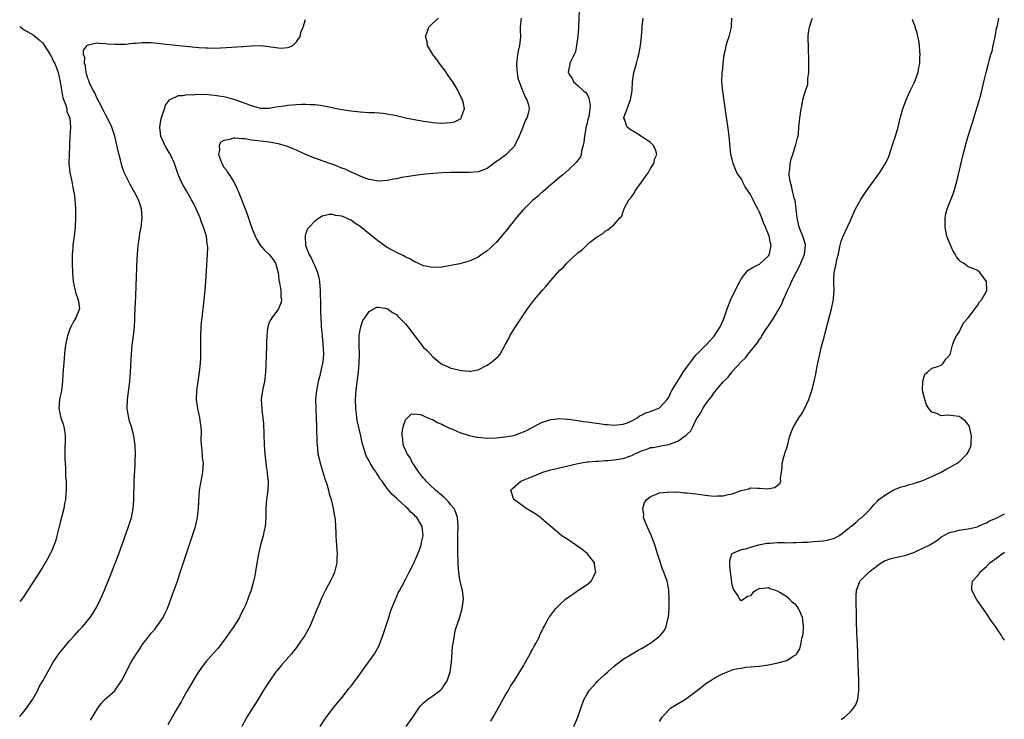
# Model space of a CAD drawing. Units: inches. Extents: x 2595000 to 2598000, y 1485000 to 1488000.
# Drawn here: x 2595000 to 2595217, y 1485519 to 1485673 of the extents above; entities that cross this region are included whole.
import ezdxf

# ---------------------------------------------------------------- set-up
doc = ezdxf.new("R2010")
doc.units = ezdxf.units.IN
doc.header["$MEASUREMENT"] = 0
doc.layers.add('LD25951485_10ft', color=71, linetype='Continuous')

msp = doc.modelspace()

# ---------------------------------------------------------------- linework, layer by layer
at = {"layer": 'LD25951485_10ft'}
for points, elevation in [([(2595123.26, 1485674.74), (2595123.12, 1485671.12), (2595123.13, 1485670.87), (2595122.98, 1485669.02), (2595122.68, 1485667), (2595122.43, 1485665.57), (2595121.35, 1485663.35), (2595121.24, 1485663), (2595121.21, 1485662.79), (2595121, 1485661.88), (2595120.87, 1485661.14), (2595120.86, 1485661), (2595120.93, 1485660.93), (2595121, 1485660.71), (2595121.71, 1485659.71), (2595122.03, 1485659), (2595123, 1485658.14), (2595124.23, 1485657), (2595124.67, 1485656.67), (2595125, 1485656.19), (2595125.4, 1485655.4), (2595125.48, 1485655), (2595125.68, 1485653.68), (2595125.61, 1485653), (2595125.37, 1485651.37), (2595125.21, 1485650.79), (2595125, 1485649.86), (2595124.79, 1485649.21), (2595124.72, 1485648.72), (2595124.41, 1485647), (2595124.33, 1485645.67), (2595124.18, 1485645), (2595123.76, 1485643.76), (2595123.69, 1485643), (2595123.56, 1485642.44), (2595123, 1485641.74), (2595122.71, 1485641.29), (2595122.39, 1485641), (2595121, 1485639.66), (2595119.57, 1485638.44), (2595119, 1485637.98), (2595117.9, 1485637), (2595117, 1485636.26), (2595115.24, 1485634.76), (2595115, 1485634.6), (2595114.2, 1485633.8), (2595113, 1485632.87), (2595111, 1485630.88), (2595109.41, 1485629), (2595109, 1485628.54), (2595107.76, 1485627), (2595107.45, 1485626.55), (2595106.54, 1485625.46), (2595105, 1485623.6), (2595104.35, 1485623), (2595103.67, 1485622.33), (2595103, 1485621.74), (2595101.89, 1485621), (2595101, 1485620.36), (2595099.8, 1485619.8), (2595099, 1485619.46), (2595097, 1485618.92), (2595095, 1485618.49), (2595093, 1485618.16), (2595091, 1485618.11), (2595089, 1485618.48), (2595087.74, 1485619), (2595087.23, 1485619.23), (2595087, 1485619.3), (2595085.97, 1485619.97), (2595085, 1485620.36), (2595084.63, 1485620.63), (2595083, 1485621.38), (2595082.21, 1485621.79), (2595081, 1485622.47), (2595080.26, 1485623), (2595079.55, 1485623.55), (2595079, 1485623.88), (2595078.37, 1485624.37), (2595077, 1485625.49), (2595075, 1485627.08), (2595073.85, 1485627.85), (2595073, 1485628.49), (2595072.62, 1485628.62), (2595071.87, 1485629), (2595071, 1485629.38), (2595069.57, 1485629.57), (2595069, 1485629.72), (2595068.26, 1485629.74), (2595066.62, 1485629.38), (2595066.09, 1485629), (2595065, 1485628.3), (2595063.79, 1485627), (2595063.43, 1485626.57), (2595063, 1485625.4), (2595062.88, 1485625.12), (2595062.88, 1485625), (2595062.91, 1485624.91), (2595062.97, 1485623), (2595063.74, 1485621), (2595064.23, 1485620.23), (2595064.73, 1485619), (2595065, 1485618.43), (2595065.58, 1485617), (2595065.89, 1485615.89), (2595066.02, 1485615), (2595066.12, 1485613.88), (2595066.22, 1485613), (2595066.3, 1485609.7), (2595066.28, 1485608.28), (2595066.45, 1485605.55), (2595066.45, 1485605), (2595066.48, 1485604.48), (2595066.61, 1485603), (2595066.82, 1485601.18), (2595066.96, 1485599), (2595066.77, 1485597.23), (2595066.74, 1485597), (2595066.02, 1485593.98), (2595065.76, 1485593), (2595065.39, 1485591), (2595065.2, 1485589), (2595065.22, 1485587), (2595065.32, 1485585), (2595065.4, 1485583), (2595065.49, 1485579.49), (2595065.51, 1485579), (2595065.72, 1485577), (2595065.95, 1485575.95), (2595066.18, 1485575), (2595067.33, 1485571.33), (2595067.65, 1485570.35), (2595068.03, 1485569), (2595068.2, 1485568.2), (2595068.6, 1485567), (2595069.07, 1485565.07), (2595069.1, 1485565), (2595069.33, 1485563.33), (2595069.43, 1485563), (2595069.48, 1485562.52), (2595069.62, 1485559.62), (2595069.64, 1485559), (2595069.76, 1485557.76), (2595069.8, 1485557), (2595069.89, 1485555.89), (2595069.93, 1485555), (2595069.87, 1485554.13), (2595069.84, 1485553), (2595069.38, 1485551), (2595069, 1485550.06), (2595068.65, 1485549.35), (2595067.38, 1485547), (2595066.59, 1485545.41), (2595066.04, 1485544.04), (2595065.4, 1485542.6), (2595064.77, 1485541), (2595063.91, 1485539), (2595063, 1485537.3), (2595062.82, 1485537), (2595061.46, 1485535), (2595061, 1485534.39), (2595060.37, 1485533.63), (2595059.88, 1485533), (2595057.59, 1485530.41), (2595056.7, 1485529.3), (2595056.45, 1485529), (2595055.01, 1485526.99), (2595053.75, 1485525), (2595052.54, 1485523), (2595051.93, 1485522.07), (2595051, 1485520.56), (2595050.01, 1485519), (2595048.91, 1485517)], 9910), ([(2595000, 1485519.15), (2595001, 1485520.32), (2595001.53, 1485521), (2595002.88, 1485523), (2595003.98, 1485525), (2595004.3, 1485525.7), (2595005.12, 1485527), (2595006.19, 1485529), (2595006.46, 1485529.54), (2595007.27, 1485531), (2595008.64, 1485533), (2595009.72, 1485534.28), (2595011, 1485535.86), (2595012.06, 1485537), (2595013, 1485538.11), (2595013.89, 1485539), (2595015.53, 1485541), (2595016.15, 1485541.85), (2595017, 1485543.32), (2595017.8, 1485545), (2595018.2, 1485545.8), (2595018.66, 1485547), (2595019, 1485547.77), (2595019.94, 1485550.06), (2595021.82, 1485555), (2595023, 1485558.33), (2595023.99, 1485561), (2595024.64, 1485563), (2595025.01, 1485565), (2595025.14, 1485566.86), (2595025.25, 1485571), (2595025.41, 1485574.59), (2595025.47, 1485575.47), (2595025.48, 1485577), (2595025.43, 1485578.57), (2595025.43, 1485579), (2595025.4, 1485579.4), (2595025.18, 1485581), (2595024.62, 1485583), (2595024.23, 1485584.23), (2595024.03, 1485585), (2595023.85, 1485586.15), (2595023.7, 1485587), (2595023.75, 1485589), (2595024.27, 1485593), (2595024.43, 1485595), (2595024.48, 1485596.48), (2595024.61, 1485599), (2595024.81, 1485601), (2595025.1, 1485603), (2595025.32, 1485605), (2595025.4, 1485606.6), (2595025.39, 1485607.39), (2595025.49, 1485610.51), (2595025.56, 1485611.56), (2595025.67, 1485614.33), (2595025.76, 1485615.76), (2595025.8, 1485618.2), (2595025.91, 1485619.91), (2595025.94, 1485621), (2595026.01, 1485621.99), (2595026.11, 1485623), (2595026.3, 1485624.3), (2595026.45, 1485625.55), (2595026.73, 1485627), (2595026.99, 1485628.99), (2595026.87, 1485631), (2595026.42, 1485632.42), (2595026.2, 1485633), (2595025.12, 1485635), (2595025, 1485635.19), (2595024.35, 1485636.35), (2595023, 1485639), (2595022.49, 1485640.49), (2595022.19, 1485641.81), (2595021.68, 1485643.68), (2595021.41, 1485645), (2595020.98, 1485647), (2595020.33, 1485649), (2595019.35, 1485651), (2595019, 1485651.62), (2595018.54, 1485652.54), (2595017.48, 1485654.52), (2595017.25, 1485655), (2595017.19, 1485655.19), (2595017, 1485655.49), (2595016.55, 1485656.55), (2595016.27, 1485657), (2595015.48, 1485658.52), (2595015.28, 1485659), (2595015.25, 1485659.25), (2595015, 1485659.7), (2595014.73, 1485660.73), (2595014.64, 1485661), (2595014.48, 1485662.48), (2595014.26, 1485663), (2595014.34, 1485664.34), (2595014.03, 1485665), (2595014.08, 1485665.92), (2595014.83, 1485667), (2595015, 1485667.13), (2595015.15, 1485667.15), (2595017, 1485667.54), (2595017.48, 1485667.48), (2595019, 1485667.46), (2595019.38, 1485667.38), (2595021, 1485667.3), (2595021.27, 1485667.27), (2595023.29, 1485667.29), (2595025, 1485667.47), (2595025.48, 1485667.48), (2595027, 1485667.66), (2595027.63, 1485667.63), (2595029, 1485667.66), (2595031, 1485667.45), (2595033, 1485667.18), (2595035.03, 1485666.97), (2595039.44, 1485666.56), (2595041, 1485666.45), (2595041.56, 1485666.44), (2595043, 1485666.43), (2595045.46, 1485666.54), (2595049, 1485666.8), (2595049.2, 1485666.8), (2595051, 1485666.93), (2595053, 1485666.95), (2595055, 1485666.73), (2595055.34, 1485666.66), (2595057, 1485666.45), (2595057.6, 1485666.4), (2595059, 1485666.55), (2595059.39, 1485666.61), (2595060.2, 1485667), (2595061, 1485667.79), (2595061.77, 1485669), (2595062.05, 1485670.05), (2595062.46, 1485671), (2595063, 1485672.69)], 9940), ([(2595015.63, 1485518.37), (2595017.2, 1485521), (2595017.96, 1485522.04), (2595018.83, 1485523), (2595021, 1485524.92), (2595021.07, 1485525), (2595022.44, 1485527), (2595023, 1485528.08), (2595023.98, 1485530.02), (2595024.5, 1485531), (2595025, 1485531.87), (2595025.74, 1485533), (2595026.26, 1485533.74), (2595027, 1485534.96), (2595028.57, 1485537), (2595029, 1485537.52), (2595029.7, 1485538.3), (2595030.22, 1485539), (2595031.6, 1485541), (2595032.04, 1485541.96), (2595032.55, 1485543), (2595033.76, 1485546.24), (2595034.74, 1485549), (2595035.32, 1485550.68), (2595038.72, 1485561), (2595039.21, 1485563), (2595039.41, 1485565), (2595039.44, 1485566.56), (2595039.47, 1485567), (2595039.53, 1485567.53), (2595039.63, 1485569), (2595039.83, 1485570.17), (2595040.37, 1485573), (2595040.47, 1485575), (2595040.31, 1485576.31), (2595040.19, 1485577.81), (2595040.03, 1485579), (2595040, 1485580), (2595040.04, 1485581.96), (2595040.01, 1485583), (2595039.86, 1485583.86), (2595039.72, 1485585), (2595039.23, 1485587), (2595038.95, 1485589), (2595039.03, 1485591), (2595039.3, 1485593), (2595039.6, 1485595), (2595039.67, 1485595.67), (2595039.83, 1485597), (2595039.89, 1485598.11), (2595039.92, 1485599), (2595039.94, 1485603), (2595040, 1485605), (2595040.06, 1485605.94), (2595040.17, 1485607), (2595040.36, 1485608.36), (2595040.48, 1485609.52), (2595040.68, 1485611), (2595040.87, 1485613), (2595041.03, 1485615.03), (2595041.4, 1485621), (2595041.44, 1485622.56), (2595041.41, 1485623), (2595041.32, 1485623.32), (2595041.13, 1485625), (2595040.53, 1485627), (2595040.07, 1485628.07), (2595039.74, 1485629), (2595038.86, 1485631), (2595038.26, 1485632.26), (2595037.88, 1485633), (2595036.72, 1485635), (2595036.07, 1485636.07), (2595035.61, 1485637), (2595035, 1485638.44), (2595034.79, 1485639), (2595034.36, 1485640.36), (2595034.1, 1485641), (2595033.28, 1485642.72), (2595033.12, 1485643.12), (2595033, 1485643.3), (2595032.38, 1485644.38), (2595031.95, 1485645), (2595031.07, 1485647), (2595030.87, 1485649), (2595031, 1485650), (2595031.14, 1485650.86), (2595031.34, 1485651.34), (2595031.88, 1485653), (2595032.13, 1485653.87), (2595033, 1485655.03), (2595035, 1485655.96), (2595035.97, 1485655.97), (2595037, 1485656.21), (2595038.14, 1485656.14), (2595039, 1485656.28), (2595040.18, 1485656.18), (2595041, 1485656.25), (2595042.09, 1485656.1), (2595043, 1485656.07), (2595043.89, 1485655.89), (2595045, 1485655.72), (2595045.58, 1485655.58), (2595047.14, 1485655.14), (2595047.52, 1485655), (2595049, 1485654.53), (2595049.8, 1485654.2), (2595051, 1485653.78), (2595052.75, 1485653.25), (2595053, 1485653.19), (2595055, 1485653.21), (2595056.52, 1485653.48), (2595057, 1485653.58), (2595058.28, 1485653.72), (2595059, 1485653.87), (2595060.11, 1485653.89), (2595061, 1485654.01), (2595062.08, 1485654.08), (2595063, 1485654.07), (2595064, 1485654), (2595065, 1485654), (2595066.18, 1485653.82), (2595067, 1485653.73), (2595071, 1485652.9), (2595073, 1485652.58), (2595075, 1485652.37), (2595077, 1485652.24), (2595078.2, 1485652.2), (2595080.07, 1485652.07), (2595081, 1485651.94), (2595081.81, 1485651.81), (2595083, 1485651.55), (2595085.35, 1485651), (2595087, 1485650.68), (2595089, 1485650.32), (2595090.14, 1485650.14), (2595091, 1485650.03), (2595093, 1485649.88), (2595094.08, 1485649.92), (2595095, 1485650.02), (2595095.81, 1485650.19), (2595097, 1485650.73), (2595097.17, 1485650.83), (2595097.3, 1485651), (2595097.35, 1485651.35), (2595097.97, 1485653), (2595097.82, 1485654.18), (2595097.57, 1485655), (2595097.36, 1485655.36), (2595097, 1485656.2), (2595096.69, 1485656.69), (2595096.62, 1485657), (2595096.09, 1485657.91), (2595095.25, 1485659.25), (2595095, 1485659.59), (2595094.37, 1485660.37), (2595093.62, 1485661.62), (2595092.51, 1485663), (2595091.92, 1485663.92), (2595091.06, 1485665), (2595089.88, 1485667), (2595089.78, 1485667.78), (2595089.4, 1485669), (2595089.69, 1485669.69), (2595090.16, 1485671), (2595091, 1485671.91), (2595092.24, 1485673)], 9930), ([(2595110.49, 1485673), (2595110.39, 1485672.39), (2595110.29, 1485671), (2595110.27, 1485670.27), (2595110.31, 1485669), (2595110.12, 1485667), (2595109.88, 1485666.12), (2595109.71, 1485665), (2595109.56, 1485663.56), (2595109.47, 1485663), (2595109.53, 1485661.53), (2595109.58, 1485661), (2595109.77, 1485659.77), (2595110.02, 1485659), (2595110.74, 1485657.26), (2595110.86, 1485656.86), (2595111, 1485656.57), (2595111.44, 1485655.44), (2595111.76, 1485655), (2595112.08, 1485653.92), (2595112.27, 1485653), (2595112.03, 1485652.03), (2595111.74, 1485651), (2595111.45, 1485650.55), (2595111, 1485649.44), (2595110.77, 1485648.77), (2595110.07, 1485647), (2595109.12, 1485645), (2595109, 1485644.82), (2595107.12, 1485642.88), (2595105.97, 1485642.03), (2595104.79, 1485641.21), (2595104.44, 1485641), (2595103, 1485639.9), (2595101.26, 1485639.26), (2595101, 1485639.14), (2595099, 1485639), (2595097.03, 1485639.03), (2595095.01, 1485639.01), (2595093, 1485638.9), (2595089.39, 1485638.61), (2595087.58, 1485638.42), (2595086.17, 1485638.17), (2595084.1, 1485637.9), (2595083, 1485637.64), (2595082.44, 1485637.56), (2595081, 1485637.24), (2595079, 1485637.08), (2595077.42, 1485637.42), (2595077, 1485637.46), (2595076.31, 1485637.69), (2595075, 1485638.23), (2595073.09, 1485639.09), (2595073, 1485639.11), (2595071.72, 1485639.72), (2595071, 1485639.97), (2595070.29, 1485640.29), (2595069, 1485640.74), (2595068.33, 1485641), (2595065, 1485642.16), (2595063, 1485642.97), (2595061, 1485643.94), (2595060.23, 1485644.23), (2595059, 1485644.77), (2595057, 1485645.34), (2595055, 1485645.69), (2595053.81, 1485645.81), (2595053, 1485645.92), (2595051.91, 1485646.09), (2595051, 1485646.14), (2595049.6, 1485646.4), (2595049, 1485646.42), (2595047.42, 1485646.58), (2595047, 1485646.55), (2595046.31, 1485646.31), (2595045, 1485646.08), (2595044.33, 1485645.67), (2595043.93, 1485645), (2595043.99, 1485643.99), (2595043.8, 1485643), (2595044.21, 1485641.79), (2595044.52, 1485641), (2595045, 1485640.21), (2595045.54, 1485639.54), (2595045.82, 1485639), (2595046.32, 1485638.32), (2595047.11, 1485637), (2595047.79, 1485635.79), (2595048.94, 1485632.94), (2595049.49, 1485631.49), (2595049.65, 1485631), (2595050.02, 1485630.02), (2595051.1, 1485627), (2595051.85, 1485625), (2595052.22, 1485624.22), (2595053, 1485623), (2595053.93, 1485621.93), (2595055, 1485620.97), (2595055.84, 1485619.84), (2595056.39, 1485619), (2595056.92, 1485617), (2595056.92, 1485616.92), (2595057, 1485616.31), (2595057.12, 1485615.12), (2595057.24, 1485614.76), (2595057.53, 1485613), (2595057.55, 1485611.55), (2595057.69, 1485611), (2595057.58, 1485610.42), (2595057.02, 1485609), (2595055.55, 1485607), (2595055.35, 1485606.65), (2595055, 1485605.95), (2595054.64, 1485605), (2595054.62, 1485604.61), (2595054.42, 1485603), (2595054.38, 1485601.62), (2595054.39, 1485600.39), (2595054.33, 1485599), (2595054.33, 1485598.33), (2595054.26, 1485597), (2595054.25, 1485596.25), (2595054.18, 1485595), (2595053.91, 1485593), (2595053.49, 1485591), (2595053.23, 1485589), (2595053.35, 1485587), (2595053.38, 1485586.62), (2595053.6, 1485585), (2595053.71, 1485583.71), (2595053.86, 1485579), (2595053.99, 1485577), (2595054.2, 1485575), (2595054.29, 1485574.29), (2595054.5, 1485573), (2595054.54, 1485572.54), (2595054.72, 1485571), (2595054.65, 1485569), (2595054.41, 1485567), (2595054.26, 1485565), (2595054.24, 1485564.24), (2595054.24, 1485563), (2595054.19, 1485561.81), (2595054.1, 1485561), (2595053.82, 1485559.82), (2595053.66, 1485559), (2595053.07, 1485557), (2595052.6, 1485555), (2595052.1, 1485552.1), (2595051.81, 1485550.19), (2595051.53, 1485549), (2595050.99, 1485547), (2595050.44, 1485545.56), (2595050.25, 1485545), (2595049.72, 1485543.72), (2595049.4, 1485543), (2595048.59, 1485541.41), (2595048.4, 1485541), (2595047.19, 1485539), (2595045, 1485535.92), (2595043.74, 1485534.26), (2595042.81, 1485533.19), (2595041, 1485531.21), (2595040.83, 1485531), (2595040.04, 1485529.96), (2595039, 1485528.41), (2595036.95, 1485524.95), (2595035.84, 1485523), (2595035.57, 1485522.43), (2595035, 1485521.43), (2595034.36, 1485520.36), (2595032.63, 1485517.37)], 9920), ([(2595066.19, 1485517), (2595067.32, 1485518.68), (2595069, 1485520.96), (2595069.92, 1485522.08), (2595071, 1485523.32), (2595072.61, 1485525.39), (2595073, 1485525.87), (2595075, 1485528.54), (2595078.2, 1485533), (2595079.2, 1485534.8), (2595079.28, 1485535), (2595080.01, 1485537), (2595081.33, 1485541), (2595081.72, 1485542.28), (2595082.68, 1485544.68), (2595082.84, 1485545.16), (2595083, 1485545.49), (2595083.46, 1485546.54), (2595083.73, 1485547), (2595084.61, 1485548.61), (2595084.87, 1485549.13), (2595085, 1485549.35), (2595085.79, 1485551), (2595086.68, 1485552.68), (2595086.88, 1485553.12), (2595087, 1485553.32), (2595087.48, 1485554.52), (2595087.7, 1485555), (2595088.13, 1485556.13), (2595088.43, 1485557), (2595088.52, 1485557.48), (2595088.88, 1485559), (2595088.66, 1485561), (2595087.52, 1485563), (2595087.24, 1485563.24), (2595087, 1485563.52), (2595086.18, 1485564.18), (2595085.51, 1485565), (2595085.21, 1485565.21), (2595085, 1485565.43), (2595083.31, 1485567), (2595083.13, 1485567.13), (2595083, 1485567.29), (2595082.09, 1485568.09), (2595081, 1485569.43), (2595079.83, 1485571), (2595079.45, 1485571.45), (2595079, 1485572.25), (2595078.69, 1485572.69), (2595078.52, 1485573), (2595077.86, 1485573.86), (2595077.24, 1485575), (2595077.14, 1485575.14), (2595077, 1485575.47), (2595076.44, 1485576.44), (2595076.22, 1485577), (2595075.91, 1485578.09), (2595075.6, 1485579), (2595075.48, 1485579.48), (2595075.16, 1485581), (2595074.36, 1485584.36), (2595074.26, 1485585), (2595074.18, 1485585.82), (2595074.04, 1485587), (2595074.02, 1485589), (2595074.17, 1485591), (2595074.29, 1485592.29), (2595074.62, 1485595), (2595074.82, 1485597), (2595074.87, 1485599), (2595074.82, 1485600.82), (2595074.78, 1485601.22), (2595074.82, 1485603), (2595075, 1485604.32), (2595075.15, 1485605), (2595075.63, 1485606.37), (2595076.04, 1485607), (2595077, 1485608.38), (2595078.67, 1485609.33), (2595079, 1485609.37), (2595080.93, 1485609.07), (2595081, 1485609.05), (2595082.17, 1485608.17), (2595083, 1485607.72), (2595083.35, 1485607.35), (2595083.71, 1485607), (2595085, 1485605.67), (2595085.54, 1485605), (2595088.59, 1485601), (2595089, 1485600.48), (2595089.77, 1485599.77), (2595091, 1485598.38), (2595092.75, 1485597), (2595093, 1485596.78), (2595094.25, 1485596.25), (2595095, 1485595.89), (2595095.74, 1485595.74), (2595097, 1485595.43), (2595097.41, 1485595.41), (2595099, 1485595.21), (2595099.28, 1485595.28), (2595101, 1485595.57), (2595103, 1485596.6), (2595103.64, 1485597), (2595104.43, 1485597.57), (2595105, 1485598.13), (2595105.48, 1485598.52), (2595105.86, 1485599), (2595106.99, 1485601.01), (2595107.68, 1485602.32), (2595108.01, 1485603), (2595109.23, 1485605), (2595109.66, 1485605.66), (2595111.92, 1485609), (2595113.4, 1485611), (2595115.1, 1485613), (2595116.01, 1485613.99), (2595117, 1485615.2), (2595119, 1485617.47), (2595119.81, 1485618.19), (2595120.54, 1485619), (2595121, 1485619.47), (2595122.84, 1485621.16), (2595123, 1485621.33), (2595123.98, 1485622.02), (2595125, 1485623.1), (2595125.56, 1485623.56), (2595127, 1485624.67), (2595127.49, 1485625), (2595128.46, 1485625.54), (2595129, 1485626.07), (2595129.61, 1485626.39), (2595131, 1485627.52), (2595132.22, 1485629), (2595132.64, 1485629.36), (2595133, 1485630.43), (2595133.24, 1485631.24), (2595134.2, 1485633), (2595134.61, 1485633.39), (2595135, 1485633.97), (2595135.45, 1485634.55), (2595135.62, 1485635), (2595137, 1485636.85), (2595137.87, 1485638.13), (2595138.51, 1485639), (2595139, 1485639.86), (2595139.75, 1485641), (2595139.94, 1485642.06), (2595140.35, 1485643), (2595140.09, 1485644.09), (2595139.6, 1485645), (2595139, 1485645.61), (2595137, 1485646.96), (2595135.72, 1485647.72), (2595134.51, 1485648.51), (2595133.88, 1485649), (2595133.23, 1485650.77), (2595133.11, 1485651), (2595133.12, 1485651.12), (2595133.85, 1485653), (2595134.25, 1485654.25), (2595134.58, 1485655), (2595134.91, 1485657), (2595134.91, 1485657.09), (2595135.03, 1485658.97), (2595135.35, 1485661), (2595135.91, 1485663), (2595136.22, 1485664.22), (2595136.44, 1485665), (2595136.8, 1485667), (2595137.01, 1485669), (2595137.12, 1485670.88), (2595137.17, 1485671.17), (2595137.34, 1485673)], 9900), ([(2595085.16, 1485517), (2595086.6, 1485519), (2595087.95, 1485521), (2595088.4, 1485521.6), (2595089, 1485522.15), (2595089.42, 1485522.58), (2595089.96, 1485523), (2595091, 1485523.71), (2595092.72, 1485525), (2595092.87, 1485525.13), (2595093, 1485525.26), (2595094.21, 1485527), (2595094.87, 1485529), (2595095.13, 1485531.13), (2595095.39, 1485534.61), (2595095.59, 1485535.59), (2595095.77, 1485537), (2595095.96, 1485538.04), (2595096.25, 1485539), (2595096.87, 1485540.87), (2595097.51, 1485543), (2595097.75, 1485545), (2595097.54, 1485547), (2595097.42, 1485547.42), (2595097, 1485549.25), (2595096.76, 1485551), (2595096.59, 1485552.59), (2595096.61, 1485553.39), (2595096.53, 1485555), (2595096.5, 1485556.5), (2595096.54, 1485557.46), (2595096.56, 1485559), (2595096.61, 1485561), (2595096.49, 1485563), (2595096.09, 1485564.09), (2595095.7, 1485565), (2595095, 1485565.83), (2595094.45, 1485566.45), (2595093.47, 1485567.47), (2595093, 1485567.84), (2595091.62, 1485569), (2595090.3, 1485570.3), (2595089.54, 1485571), (2595089.33, 1485571.33), (2595089, 1485571.67), (2595088.42, 1485572.42), (2595087.92, 1485573), (2595086.76, 1485574.76), (2595086.58, 1485575), (2595086.08, 1485576.08), (2595085.37, 1485577), (2595084.5, 1485579), (2595084.4, 1485580.4), (2595084.25, 1485581), (2595084.25, 1485581.75), (2595084.51, 1485583), (2595085, 1485584.55), (2595085.43, 1485585), (2595086.26, 1485585.74), (2595087, 1485585.84), (2595088.33, 1485585.67), (2595089, 1485585.41), (2595089.93, 1485585), (2595090.64, 1485584.64), (2595091, 1485584.57), (2595091.96, 1485583.96), (2595093, 1485583.58), (2595093.35, 1485583.35), (2595094.13, 1485583), (2595094.68, 1485582.68), (2595095, 1485582.58), (2595095.68, 1485582.32), (2595097, 1485581.71), (2595099, 1485581.08), (2595100.71, 1485580.71), (2595101, 1485580.67), (2595103, 1485580.5), (2595105, 1485580.56), (2595107, 1485580.76), (2595108.38, 1485581), (2595108.89, 1485581.11), (2595111, 1485581.87), (2595111.78, 1485582.22), (2595115, 1485583.91), (2595117, 1485584.59), (2595119, 1485584.81), (2595120.7, 1485584.7), (2595121, 1485584.69), (2595122.45, 1485584.45), (2595123, 1485584.4), (2595124.18, 1485584.18), (2595125, 1485584.07), (2595127, 1485583.77), (2595127.7, 1485583.7), (2595129, 1485583.51), (2595129.5, 1485583.5), (2595131, 1485583.36), (2595133, 1485583.57), (2595133.9, 1485583.9), (2595135, 1485584.4), (2595136.07, 1485585), (2595136.59, 1485585.41), (2595137, 1485585.54), (2595137.93, 1485586.07), (2595139, 1485586.39), (2595139.44, 1485586.56), (2595140.67, 1485587), (2595141, 1485587.17), (2595142.65, 1485589), (2595143, 1485589.53), (2595143.45, 1485590.55), (2595143.7, 1485591), (2595144.91, 1485593), (2595145.72, 1485594.28), (2595146.21, 1485595), (2595147, 1485596.15), (2595147.62, 1485597), (2595148.21, 1485597.79), (2595149, 1485598.74), (2595151.15, 1485601), (2595153.01, 1485602.99), (2595154.36, 1485605), (2595154.56, 1485605.44), (2595155.19, 1485607), (2595155.89, 1485609), (2595156.71, 1485611), (2595157.66, 1485613), (2595158.64, 1485615), (2595159, 1485615.66), (2595160.1, 1485617), (2595160.49, 1485617.51), (2595161.76, 1485618.24), (2595163, 1485618.84), (2595163.24, 1485619), (2595165, 1485620.67), (2595165.22, 1485621), (2595165.57, 1485623), (2595165.41, 1485623.41), (2595165.12, 1485625), (2595165, 1485625.33), (2595164.31, 1485627), (2595163.89, 1485627.89), (2595163.53, 1485629), (2595163, 1485630.26), (2595162.62, 1485631), (2595162.02, 1485632.02), (2595161.59, 1485633), (2595161, 1485634.19), (2595159.88, 1485635.88), (2595159.27, 1485637), (2595159, 1485637.58), (2595158.4, 1485638.4), (2595158.02, 1485639), (2595157.7, 1485639.7), (2595157.17, 1485641), (2595157, 1485641.89), (2595156.72, 1485643), (2595156.54, 1485644.54), (2595156.31, 1485647), (2595156.17, 1485648.17), (2595155.68, 1485651.68), (2595155.18, 1485654.82), (2595154.89, 1485656.89), (2595154.73, 1485659), (2595154.77, 1485660.77), (2595154.8, 1485661), (2595154.85, 1485661.15), (2595154.99, 1485663), (2595155.24, 1485665), (2595155.61, 1485666.39), (2595155.69, 1485667), (2595155.96, 1485667.96), (2595156.32, 1485669), (2595156.47, 1485669.53), (2595156.83, 1485671), (2595156.94, 1485673)], 9890), ([(2595103.84, 1485518.16), (2595104.33, 1485519), (2595105.45, 1485521), (2595107, 1485523.83), (2595107.68, 1485525), (2595108.17, 1485525.83), (2595109, 1485527.07), (2595111, 1485530.35), (2595111.23, 1485530.77), (2595111.37, 1485531), (2595111.92, 1485531.92), (2595112.49, 1485533), (2595112.64, 1485533.36), (2595113, 1485533.93), (2595113.34, 1485534.66), (2595113.56, 1485535), (2595114.22, 1485536.22), (2595114.58, 1485537), (2595114.7, 1485537.3), (2595115, 1485537.84), (2595115.34, 1485538.66), (2595115.55, 1485539), (2595116.23, 1485540.23), (2595116.62, 1485541), (2595116.77, 1485541.23), (2595117, 1485541.51), (2595118.12, 1485543), (2595119, 1485543.85), (2595120.28, 1485545), (2595121, 1485545.56), (2595121.89, 1485546.11), (2595123, 1485546.9), (2595125, 1485548.22), (2595125.9, 1485549), (2595126.96, 1485551), (2595126.68, 1485552.68), (2595126.65, 1485553), (2595125.12, 1485555), (2595123.94, 1485555.94), (2595122.47, 1485557), (2595121, 1485558.01), (2595119.42, 1485559), (2595117, 1485561), (2595115, 1485562.79), (2595114.72, 1485563), (2595113.72, 1485563.72), (2595111.62, 1485565), (2595110.1, 1485566.1), (2595108.91, 1485567), (2595108.19, 1485569), (2595108.6, 1485569.4), (2595110.38, 1485571), (2595113, 1485572.05), (2595115.23, 1485573), (2595117, 1485573.48), (2595121.45, 1485574.55), (2595123, 1485574.94), (2595123.32, 1485575), (2595125, 1485575.26), (2595125.27, 1485575.27), (2595127, 1485575.45), (2595127.44, 1485575.44), (2595129, 1485575.55), (2595129.56, 1485575.56), (2595131, 1485575.68), (2595133, 1485576.01), (2595134.62, 1485576.62), (2595135, 1485576.74), (2595135.54, 1485577), (2595136.55, 1485577.45), (2595137, 1485577.69), (2595138.02, 1485577.98), (2595139, 1485578.4), (2595139.55, 1485578.45), (2595141, 1485578.76), (2595141.23, 1485578.77), (2595143, 1485579.1), (2595143.19, 1485579.19), (2595145, 1485579.81), (2595146.87, 1485581.13), (2595147, 1485581.33), (2595147.88, 1485582.12), (2595148.29, 1485583), (2595149, 1485584.48), (2595149.3, 1485585), (2595150.01, 1485585.99), (2595150.49, 1485587), (2595151, 1485587.81), (2595151.89, 1485589), (2595152.42, 1485589.58), (2595153, 1485590.51), (2595153.24, 1485590.76), (2595153.39, 1485591), (2595155.08, 1485593), (2595156.09, 1485593.91), (2595156.88, 1485595), (2595157, 1485595.14), (2595159, 1485597.36), (2595159.86, 1485598.14), (2595160.48, 1485599), (2595162.13, 1485601), (2595162.54, 1485601.46), (2595163, 1485602.23), (2595163.34, 1485602.66), (2595163.5, 1485603), (2595164.42, 1485604.42), (2595165, 1485605.26), (2595166.14, 1485607), (2595167, 1485608.38), (2595167.94, 1485610.06), (2595168.29, 1485611), (2595169.16, 1485613), (2595169.79, 1485614.21), (2595170.05, 1485615), (2595171.06, 1485617), (2595171.77, 1485618.23), (2595172.12, 1485619), (2595172.94, 1485621), (2595173.14, 1485623), (2595173.12, 1485623.12), (2595172.55, 1485625), (2595171.71, 1485627), (2595171.6, 1485627.6), (2595171.28, 1485629), (2595171.1, 1485630.9), (2595171.09, 1485631.09), (2595170.83, 1485632.83), (2595170.67, 1485633.33), (2595170.25, 1485635), (2595170.06, 1485636.06), (2595169.74, 1485637), (2595169.52, 1485638.48), (2595169.52, 1485639), (2595169.65, 1485639.65), (2595169.76, 1485641), (2595169.99, 1485642.01), (2595170.37, 1485643), (2595170.97, 1485644.97), (2595171, 1485645.18), (2595171.36, 1485646.64), (2595171.5, 1485647), (2595171.56, 1485647.56), (2595171.65, 1485649), (2595171.86, 1485651), (2595172.16, 1485653), (2595172.35, 1485653.65), (2595172.58, 1485655), (2595173, 1485656.54), (2595173.15, 1485657), (2595173.64, 1485658.36), (2595173.68, 1485659.68), (2595173.85, 1485661), (2595173.88, 1485663.88), (2595173.78, 1485666.22), (2595173.73, 1485669), (2595173.82, 1485669.82), (2595174.01, 1485671), (2595174.45, 1485672.45), (2595174.65, 1485673)], 9880), ([(2595122.08, 1485517), (2595122.94, 1485519), (2595123.6, 1485521), (2595123.97, 1485522.03), (2595124.34, 1485523), (2595125, 1485524.18), (2595125.52, 1485525), (2595127, 1485526.61), (2595127.39, 1485527), (2595129, 1485528.49), (2595129.6, 1485529), (2595131, 1485530.27), (2595131.4, 1485530.6), (2595133, 1485531.8), (2595134.92, 1485533), (2595136.24, 1485533.76), (2595137, 1485534.14), (2595138.47, 1485535), (2595139, 1485535.33), (2595141, 1485536.87), (2595141.14, 1485537), (2595141.98, 1485538.02), (2595142.45, 1485539), (2595142.89, 1485540.89), (2595142.93, 1485541), (2595143.07, 1485542.93), (2595143.11, 1485545), (2595143.03, 1485547.03), (2595142.71, 1485548.71), (2595142.64, 1485549), (2595141.92, 1485551), (2595141.65, 1485551.65), (2595141.16, 1485553), (2595140.53, 1485555), (2595139.94, 1485557), (2595139.31, 1485558.69), (2595139.15, 1485559.15), (2595138.24, 1485561), (2595137.76, 1485562.24), (2595137.48, 1485563), (2595137.5, 1485563.5), (2595137.3, 1485565), (2595137.66, 1485566.34), (2595138.15, 1485567), (2595139, 1485567.64), (2595139.97, 1485567.97), (2595141, 1485568.43), (2595142.59, 1485568.59), (2595143, 1485568.69), (2595144.6, 1485568.6), (2595145, 1485568.64), (2595146.46, 1485568.46), (2595147, 1485568.47), (2595148.27, 1485568.27), (2595149, 1485568.24), (2595150.06, 1485568.06), (2595151, 1485567.93), (2595153, 1485567.7), (2595153.76, 1485567.76), (2595155, 1485567.78), (2595156.08, 1485568.08), (2595157, 1485568.25), (2595158.95, 1485568.95), (2595160.64, 1485569.36), (2595161, 1485569.53), (2595162.56, 1485569.44), (2595163, 1485569.5), (2595164.7, 1485569.3), (2595166.36, 1485569.64), (2595167, 1485570.13), (2595167.47, 1485570.53), (2595167.71, 1485571), (2595167.66, 1485571.66), (2595167.87, 1485573), (2595167.99, 1485574.01), (2595167.98, 1485575), (2595168.35, 1485576.35), (2595168.55, 1485577), (2595168.68, 1485577.32), (2595169.17, 1485578.83), (2595169.72, 1485581), (2595170.05, 1485581.95), (2595170.47, 1485583), (2595171.69, 1485585), (2595172.22, 1485585.78), (2595173, 1485587.1), (2595173.89, 1485589), (2595174.29, 1485590.29), (2595174.53, 1485591), (2595175.01, 1485593), (2595175.38, 1485594.62), (2595175.53, 1485595.53), (2595175.84, 1485597), (2595176.06, 1485597.94), (2595176.27, 1485599), (2595176.67, 1485600.67), (2595177.23, 1485602.77), (2595177.37, 1485603.37), (2595178.89, 1485609), (2595179.25, 1485610.75), (2595179.3, 1485611), (2595179.33, 1485611.33), (2595179.43, 1485613), (2595179.36, 1485614.64), (2595179.37, 1485615), (2595179.41, 1485615.41), (2595179.46, 1485617), (2595179.75, 1485618.25), (2595180.15, 1485620.15), (2595180.4, 1485621), (2595180.5, 1485621.5), (2595180.76, 1485623), (2595181, 1485623.86), (2595181.41, 1485625), (2595181.95, 1485626.05), (2595183, 1485628.27), (2595184.15, 1485631), (2595185, 1485632.57), (2595185.25, 1485633), (2595186.61, 1485635), (2595189.53, 1485639), (2595190.85, 1485641.15), (2595191.48, 1485642.52), (2595191.92, 1485643.92), (2595192.47, 1485645.53), (2595192.93, 1485647), (2595193.52, 1485649), (2595194.02, 1485651), (2595194.57, 1485653), (2595195.29, 1485655), (2595196.17, 1485657), (2595197.12, 1485658.88), (2595197.95, 1485661), (2595198.11, 1485662.11), (2595198.31, 1485663), (2595198.33, 1485664.33), (2595198.37, 1485665), (2595198.32, 1485665.68), (2595198.25, 1485667), (2595198.1, 1485668.1), (2595197.9, 1485669), (2595197.76, 1485669.76), (2595197.31, 1485671), (2595197.27, 1485671.27), (2595197, 1485671.92), (2595196.73, 1485672.73)], 9870), ([(2595141, 1485518.1), (2595141.55, 1485519), (2595143, 1485520.66), (2595143.41, 1485521), (2595144.37, 1485521.63), (2595146.69, 1485523), (2595147, 1485523.2), (2595149, 1485524.67), (2595151.43, 1485526.57), (2595152.1, 1485527), (2595153, 1485527.61), (2595154.28, 1485528.28), (2595155, 1485528.68), (2595155.93, 1485529), (2595156.68, 1485529.32), (2595157, 1485529.42), (2595158.24, 1485529.76), (2595159, 1485529.84), (2595159.99, 1485530.01), (2595161, 1485530.08), (2595161.81, 1485530.19), (2595163, 1485530.29), (2595165, 1485530.58), (2595167.03, 1485530.97), (2595169, 1485531.53), (2595170.43, 1485532.43), (2595171, 1485532.74), (2595171.2, 1485533), (2595171.9, 1485534.1), (2595172.12, 1485535), (2595172.35, 1485536.35), (2595172.54, 1485537), (2595172.59, 1485537.41), (2595172.7, 1485539), (2595172.56, 1485540.56), (2595172.48, 1485541), (2595172.01, 1485541.99), (2595171.6, 1485543), (2595171.35, 1485543.35), (2595171, 1485543.74), (2595170.3, 1485544.3), (2595169.59, 1485545), (2595169, 1485545.5), (2595167.48, 1485546.52), (2595167, 1485546.8), (2595166.41, 1485547), (2595165.32, 1485547.32), (2595165, 1485547.53), (2595163.28, 1485547.28), (2595163, 1485547.35), (2595162.34, 1485547), (2595161.54, 1485546.46), (2595161, 1485545.78), (2595160.38, 1485545.62), (2595159.52, 1485545), (2595159, 1485544.66), (2595158.79, 1485544.79), (2595158.66, 1485545), (2595158.2, 1485545.8), (2595157.39, 1485547), (2595157.24, 1485547.24), (2595157, 1485548.09), (2595156.87, 1485548.87), (2595156.59, 1485551), (2595156.5, 1485552.5), (2595156.44, 1485553), (2595156.46, 1485553.54), (2595156.9, 1485555), (2595157, 1485555.11), (2595157.14, 1485555.14), (2595159, 1485555.98), (2595160.21, 1485556.21), (2595161, 1485556.47), (2595162.86, 1485557), (2595164.65, 1485557.35), (2595165, 1485557.36), (2595165.34, 1485557.34), (2595167, 1485557.48), (2595168.48, 1485557.52), (2595169, 1485557.45), (2595170.49, 1485557.51), (2595171, 1485557.47), (2595172.43, 1485557.57), (2595173, 1485557.57), (2595173.6, 1485557.6), (2595175, 1485557.7), (2595177, 1485557.87), (2595177.96, 1485558.04), (2595179, 1485558.32), (2595179.52, 1485558.48), (2595180.45, 1485559), (2595181, 1485559.35), (2595182.73, 1485560.73), (2595183, 1485560.94), (2595183.11, 1485561), (2595184.14, 1485561.86), (2595185, 1485562.73), (2595185.55, 1485563), (2595187, 1485564.51), (2595187.56, 1485565), (2595188.18, 1485565.82), (2595189, 1485566.6), (2595189.33, 1485567), (2595191, 1485568.15), (2595192.44, 1485569), (2595192.83, 1485569.17), (2595193, 1485569.22), (2595194.24, 1485569.76), (2595195, 1485569.92), (2595195.77, 1485570.23), (2595197, 1485570.51), (2595197.36, 1485570.64), (2595198.55, 1485571), (2595199, 1485571.15), (2595201, 1485572.01), (2595203.03, 1485573), (2595204.27, 1485573.73), (2595205, 1485574.09), (2595206.58, 1485575), (2595207, 1485575.3), (2595208.78, 1485577), (2595209, 1485577.39), (2595209.51, 1485578.49), (2595209.61, 1485579), (2595209.62, 1485579.62), (2595209.72, 1485581), (2595209.24, 1485583), (2595209.17, 1485583.17), (2595209, 1485583.5), (2595208.3, 1485584.3), (2595207.42, 1485585), (2595207, 1485585.29), (2595204.46, 1485585.54), (2595203, 1485585.43), (2595202.1, 1485585.9), (2595201, 1485586.19), (2595200.32, 1485587), (2595199.8, 1485587.8), (2595199.41, 1485589), (2595198.95, 1485591), (2595198.97, 1485593.03), (2595199.43, 1485594.57), (2595200.01, 1485595), (2595201, 1485595.87), (2595202.26, 1485596.26), (2595203, 1485596.58), (2595203.46, 1485597), (2595204.09, 1485597.91), (2595205, 1485598.94), (2595205.55, 1485601), (2595205.91, 1485602.09), (2595206.42, 1485603), (2595207, 1485603.81), (2595207.53, 1485605), (2595208, 1485606), (2595208.97, 1485607), (2595211, 1485609.72), (2595211.45, 1485610.55), (2595211.96, 1485611), (2595213, 1485612.87), (2595213.06, 1485613), (2595213, 1485615), (2595211.54, 1485617), (2595211, 1485617.43), (2595210.21, 1485617.79), (2595209, 1485618.25), (2595207.98, 1485619), (2595207.34, 1485619.34), (2595207, 1485619.72), (2595206.43, 1485620.43), (2595206.14, 1485621), (2595205.68, 1485621.68), (2595205.08, 1485623), (2595204.29, 1485625), (2595203.88, 1485627), (2595203.93, 1485627.93), (2595203.9, 1485629), (2595204.08, 1485629.92), (2595204.38, 1485631), (2595205.67, 1485634.33), (2595205.9, 1485635), (2595206.48, 1485637), (2595207.91, 1485643), (2595208.54, 1485645.46), (2595208.98, 1485647), (2595210.25, 1485651), (2595211.35, 1485654.65), (2595211.45, 1485655), (2595211.59, 1485655.59), (2595211.97, 1485657), (2595212.44, 1485659), (2595212.93, 1485661), (2595213.45, 1485663), (2595213.57, 1485663.57), (2595213.99, 1485665), (2595214.23, 1485665.77), (2595214.51, 1485667), (2595214.92, 1485668.92), (2595215.24, 1485670.76), (2595215.42, 1485671.42), (2595215.73, 1485673)], 9860), ([(2595000, 1485671.2), (2595000.22, 1485671), (2595000.67, 1485670.67), (2595001, 1485670.46), (2595003, 1485669.32), (2595004.26, 1485668.26), (2595005, 1485667.59), (2595005.26, 1485667.26), (2595006.7, 1485665), (2595006.8, 1485664.8), (2595007, 1485664.51), (2595007.47, 1485663.47), (2595007.71, 1485663), (2595008.16, 1485661.84), (2595008.46, 1485661), (2595008.89, 1485659), (2595009.48, 1485655.48), (2595010.15, 1485653.85), (2595010.35, 1485653), (2595010.42, 1485652.42), (2595011.02, 1485650.98), (2595011.16, 1485649), (2595011.07, 1485646.93), (2595010.96, 1485645.04), (2595010.87, 1485643), (2595010.86, 1485641), (2595011.08, 1485639), (2595011.48, 1485637), (2595011.71, 1485635.71), (2595011.88, 1485635), (2595012.04, 1485633.96), (2595012.15, 1485633), (2595012.19, 1485632.19), (2595012.28, 1485631), (2595012.33, 1485629), (2595012.24, 1485627), (2595012, 1485625), (2595011.72, 1485623), (2595011.68, 1485622.32), (2595011.57, 1485621), (2595011.56, 1485619), (2595011.61, 1485617), (2595011.76, 1485615), (2595012, 1485614), (2595012.34, 1485612.34), (2595012.88, 1485611), (2595013, 1485610.09), (2595013.16, 1485609), (2595012.4, 1485607), (2595011.82, 1485606.18), (2595011.26, 1485605), (2595011, 1485604.38), (2595010.56, 1485603), (2595010.27, 1485601.73), (2595010.11, 1485601), (2595009.94, 1485599.94), (2595009.84, 1485599), (2595009.82, 1485598.18), (2595009.69, 1485597), (2595009.58, 1485595.58), (2595009.54, 1485594.46), (2595009.44, 1485593), (2595009.18, 1485591), (2595008.77, 1485589), (2595008.64, 1485587), (2595009.08, 1485585), (2595009.58, 1485583.58), (2595009.75, 1485583), (2595009.86, 1485582.14), (2595010.05, 1485581), (2595010.05, 1485580.05), (2595009.97, 1485578.03), (2595009.95, 1485577), (2595009.96, 1485575.96), (2595009.99, 1485575), (2595010.07, 1485573.93), (2595010.12, 1485572.12), (2595010.21, 1485571), (2595010.24, 1485569), (2595010.19, 1485568.19), (2595010.08, 1485567), (2595009.88, 1485566.12), (2595009.7, 1485565), (2595009.27, 1485563.27), (2595009, 1485562.27), (2595008.75, 1485561.25), (2595008.7, 1485561), (2595008.21, 1485559), (2595007.95, 1485558.05), (2595007.58, 1485557), (2595007, 1485555.61), (2595006.71, 1485555), (2595006.13, 1485553.87), (2595005, 1485552), (2595004.37, 1485551), (2595003.83, 1485550.17), (2595001.8, 1485547), (2595001, 1485545.77), (2595000.44, 1485545), (2595000, 1485544.5)], 9950), ([(2595181, 1485518.5), (2595181.71, 1485519), (2595183, 1485520.12), (2595183.72, 1485521), (2595184.22, 1485521.78), (2595184.65, 1485523), (2595184.89, 1485524.89), (2595184.92, 1485525.08), (2595184.91, 1485527), (2595184.69, 1485532.69), (2595184.64, 1485533.36), (2595184.52, 1485536.52), (2595184.46, 1485537.54), (2595184.39, 1485540.39), (2595184.34, 1485541.66), (2595184.3, 1485544.3), (2595184.27, 1485545), (2595184.28, 1485545.72), (2595184.37, 1485547), (2595185, 1485548.68), (2595185.13, 1485549), (2595187.11, 1485551), (2595189, 1485552.42), (2595189.8, 1485553), (2595190.57, 1485553.43), (2595191.99, 1485554.01), (2595193, 1485554.17), (2595193.62, 1485554.38), (2595195, 1485554.61), (2595197, 1485555.33), (2595199, 1485556.25), (2595200.55, 1485557), (2595202.05, 1485557.95), (2595203, 1485558.66), (2595203.21, 1485558.79), (2595205, 1485559.76), (2595205.95, 1485559.95), (2595207, 1485560.21), (2595208.42, 1485560.42), (2595209, 1485560.49), (2595211, 1485560.95), (2595211.13, 1485561), (2595212.37, 1485561.63), (2595213, 1485561.83), (2595213.69, 1485562.31), (2595215, 1485562.79), (2595215.13, 1485562.87), (2595215.41, 1485563), (2595217, 1485563.84)], 9850), ([(2595217, 1485535.99), (2595216.57, 1485536.57), (2595216.31, 1485537), (2595215, 1485538.97), (2595214.15, 1485540.15), (2595213, 1485541.87), (2595210.83, 1485545), (2595209.75, 1485547), (2595209.8, 1485547.8), (2595209.92, 1485549), (2595211, 1485550.18), (2595211.37, 1485550.63), (2595211.58, 1485551), (2595213, 1485552.23), (2595213.74, 1485553), (2595215.62, 1485554.38), (2595216.44, 1485555), (2595217, 1485555.34)], 9840)]:
    msp.add_lwpolyline(points, dxfattribs=dict(at, elevation=elevation))

doc.saveas('drawing.dxf')
